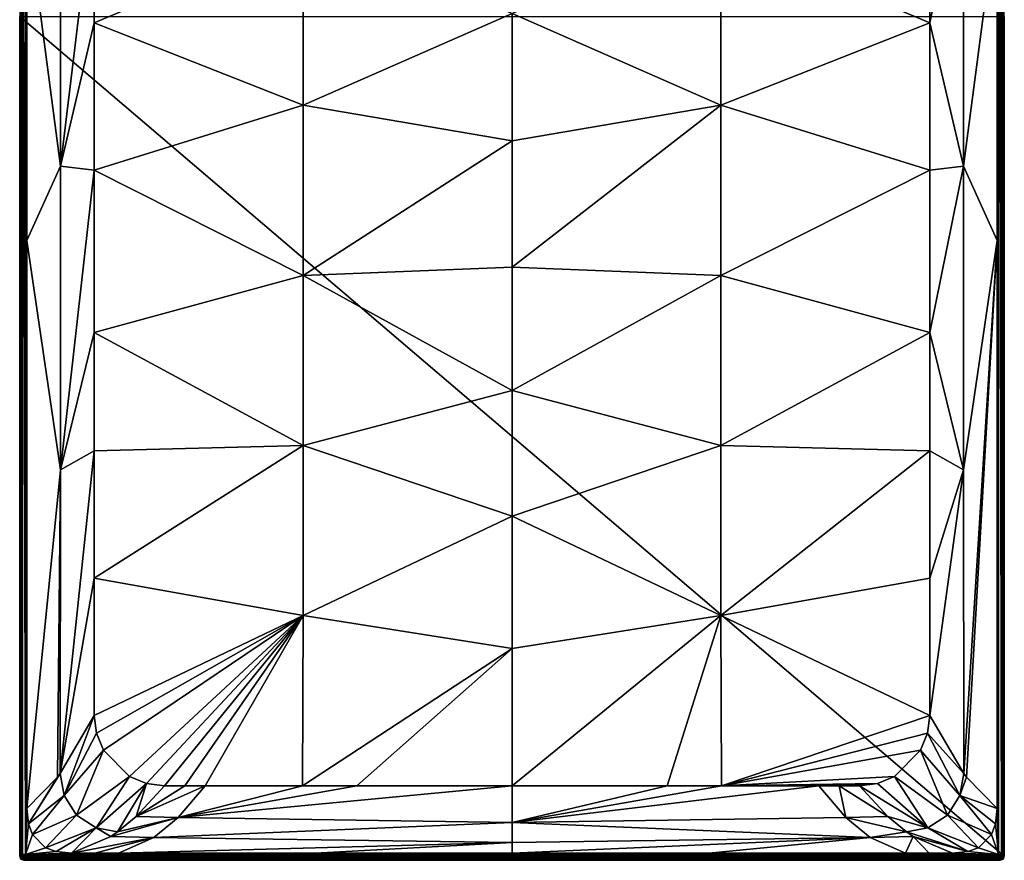
# Model space of a CAD drawing. Units: millimetres. Extents: x -350 to 350, y -1200 to 10.
# Drawn here: x -350 to 350, y -1200 to -602 of the extents above; entities that cross this region are included whole.
import ezdxf

# ---------------------------------------------------------------- set-up
doc = ezdxf.new("R2010")
doc.units = ezdxf.units.MM
doc.header["$LTSCALE"] = 52.148148
for name, color, linetype in [('10', 7, 'CONTINUOUS'), ('15', 7, 'CONTINUOUS'), ('19', 7, 'CONTINUOUS'), ('197', 7, 'CONTINUOUS'), ('199', 7, 'CONTINUOUS'), ('20', 7, 'CONTINUOUS'), ('200', 7, 'CONTINUOUS'), ('201', 7, 'CONTINUOUS'), ('205', 7, 'CONTINUOUS'), ('210', 7, 'CONTINUOUS'), ('214', 7, 'CONTINUOUS'), ('218', 7, 'CONTINUOUS'), ('231', 7, 'CONTINUOUS'), ('246', 7, 'CONTINUOUS'), ('25', 7, 'CONTINUOUS'), ('39', 7, 'CONTINUOUS'), ('4', 7, 'CONTINUOUS'), ('42', 7, 'CONTINUOUS'), ('5', 7, 'CONTINUOUS'), ('50', 7, 'CONTINUOUS'), ('6', 7, 'CONTINUOUS'), ('62', 7, 'CONTINUOUS')]:
    doc.layers.add(name, color=color, linetype=linetype)

msp = doc.modelspace()

# ---------------------------------------------------------------- linework, layer by layer
at = {"layer": '10', "linetype": 'Continuous'}
for points in [[(-350, -1197), (-349.12, -1199.12), (-348.82, -1195.82, 27.13), (-350, -1197)], [(-348.82, -1195.82, 27.13), (-349.12, -1199.12), (-347.94, -1197.94, 27.18), (-348.82, -1195.82, 27.13)], [(-349.12, -1199.12), (-347, -1200), (-347.94, -1197.94, 27.18), (-349.12, -1199.12)], [(-347, -1200), (-345.82, -1198.82, 27.13), (-347.94, -1197.94, 27.18), (-347, -1200)]]:
    msp.add_3dface(points, dxfattribs=at)
at = {"layer": '15', "linetype": 'Continuous'}
for points in [[(-297, -508.43, 28.42), (-297, -604.46, 28.44), (-148.5, -542.07, 21.32), (-297, -508.43, 28.42)], [(-297, -604.46, 28.44), (-148.5, -663.06, 23.59), (-148.5, -542.07, 21.32), (-297, -604.46, 28.44)], [(-148.5, -663.06, 23.59), (0, -597.84, 20.57), (-148.5, -542.07, 21.32), (-148.5, -663.06, 23.59)], [(0, -688.44, 22.46), (0, -597.84, 20.57), (-148.5, -663.06, 23.59), (0, -688.44, 22.46)], [(-297, -604.46, 28.44), (-297, -709.13, 28.46), (-148.5, -663.06, 23.59), (-297, -604.46, 28.44)], [(-297, -709.13, 28.46), (-148.5, -784.04, 25.39), (-148.5, -663.06, 23.59), (-297, -709.13, 28.46)], [(-148.5, -784.04, 25.39), (0, -688.44, 22.46), (-148.5, -663.06, 23.59), (-148.5, -784.04, 25.39)], [(0, -778.21, 24.17), (0, -688.44, 22.46), (-148.5, -784.04, 25.39), (0, -778.21, 24.17)], [(-297, -709.13, 28.46), (-297, -824.61, 28.48), (-148.5, -784.04, 25.39), (-297, -709.13, 28.46)], [(0, -866.03, 25.55), (0, -778.21, 24.17), (-148.5, -784.04, 25.39), (0, -866.03, 25.55)], [(-297, -824.61, 28.48), (-148.5, -905.03, 26.7), (-148.5, -784.04, 25.39), (-297, -824.61, 28.48)], [(-148.5, -905.03, 26.7), (0, -866.03, 25.55), (-148.5, -784.04, 25.39), (-148.5, -905.03, 26.7)], [(-297, -824.61, 28.48), (-297, -908.74, 28.48), (-148.5, -905.03, 26.7), (-297, -824.61, 28.48)], [(0, -955.26, 26.68), (0, -866.03, 25.55), (-148.5, -905.03, 26.7), (0, -955.26, 26.68)], [(-297, -908.74, 28.48), (-297, -999.34, 28.49), (-148.5, -905.03, 26.7), (-297, -908.74, 28.48)], [(-297, -999.34, 28.49), (-148.5, -1026.01, 27.69), (-148.5, -905.03, 26.7), (-297, -999.34, 28.49)], [(-148.5, -1026.01, 27.69), (0, -955.26, 26.68), (-148.5, -905.03, 26.7), (-148.5, -1026.01, 27.69)], [(0, -1049.3, 27.64), (0, -955.26, 26.68), (-148.5, -1026.01, 27.69), (0, -1049.3, 27.64)], [(-297, -999.34, 28.49), (-296.99, -1097, 28.5), (-148.5, -1026.01, 27.69), (-297, -999.34, 28.49)], [(-296.99, -1097, 28.5), (-295.39, -1109.57, 28.49), (-148.5, -1026.01, 27.69), (-296.99, -1097, 28.5)], [(-295.39, -1109.57, 28.49), (-290.42, -1121.79, 28.49), (-148.5, -1026.01, 27.69), (-295.39, -1109.57, 28.49)], [(-290.42, -1121.79, 28.49), (-271.92, -1140.35, 28.49), (-148.5, -1026.01, 27.69), (-290.42, -1121.79, 28.49)], [(-271.92, -1140.35, 28.49), (-259.77, -1145.34, 28.49), (-148.5, -1026.01, 27.69), (-271.92, -1140.35, 28.49)], [(-259.77, -1145.34, 28.49), (-247, -1146.99, 28.5), (-148.5, -1026.01, 27.69), (-259.77, -1145.34, 28.49)], [(-247, -1146.99, 28.5), (-232.59, -1147, 28.5), (-148.5, -1026.01, 27.69), (-247, -1146.99, 28.5)], [(-232.59, -1147, 28.5), (-218.08, -1147, 28.5), (-148.5, -1026.01, 27.69), (-232.59, -1147, 28.5)], [(-218.08, -1147, 28.5), (-148.85, -1147, 28.49), (-148.5, -1026.01, 27.69), (-218.08, -1147, 28.5)], [(-148.85, -1147, 28.49), (0, -1049.3, 27.64), (-148.5, -1026.01, 27.69), (-148.85, -1147, 28.49)], [(-110.28, -1147, 28.49), (0, -1049.3, 27.64), (-148.85, -1147, 28.49), (-110.28, -1147, 28.49)], [(0, -1147, 28.49), (0, -1049.3, 27.64), (-110.28, -1147, 28.49), (0, -1147, 28.49)]]:
    msp.add_3dface(points, dxfattribs=at)
at = {"layer": '19', "linetype": 'Continuous'}
for points in [[(-347, -1200), (347, -1200), (-345.82, -1198.82, 27.13), (-347, -1200)], [(-345.82, -1198.82, 27.13), (347, -1200), (345.82, -1198.82, 27.13), (-345.82, -1198.82, 27.13)]]:
    msp.add_3dface(points, dxfattribs=at)
at = {"layer": '197', "linetype": 'Continuous'}
for points in [[(350, -600), (350, -1197), (-350, -600), (350, -600)], [(-350, -600), (350, -1197), (-350, -1197), (-350, -600)], [(350, -1197), (349.12, -1199.12), (-350, -1197), (350, -1197)], [(-350, -1197), (349.12, -1199.12), (-349.12, -1199.12), (-350, -1197)], [(349.12, -1199.12), (347, -1200), (-349.12, -1199.12), (349.12, -1199.12)], [(-349.12, -1199.12), (347, -1200), (-347, -1200), (-349.12, -1199.12)]]:
    msp.add_3dface(points, dxfattribs=at)
at = {"layer": '199', "linetype": 'Continuous'}
for points in [[(218.08, -1147, 28.5), (237.41, -1169.53, 29.12), (232.59, -1147, 28.5), (218.08, -1147, 28.5)], [(247, -1146.99, 28.5), (232.59, -1147, 28.5), (267.21, -1168.91, 29.11), (247, -1146.99, 28.5)], [(232.59, -1147, 28.5), (237.41, -1169.53, 29.12), (267.21, -1168.91, 29.11), (232.59, -1147, 28.5)], [(267.21, -1168.91, 29.11), (237.41, -1169.53, 29.12), (280.44, -1179.77, 29.44), (267.21, -1168.91, 29.11)], [(237.41, -1169.53, 29.12), (254.52, -1183.81, 29.55), (280.44, -1179.77, 29.44), (237.41, -1169.53, 29.12)], [(280.44, -1179.77, 29.44), (254.52, -1183.81, 29.55), (285.19, -1183.03, 29.54), (280.44, -1179.77, 29.44)], [(254.52, -1183.81, 29.55), (279.83, -1195, 30), (285.19, -1183.03, 29.54), (254.52, -1183.81, 29.55)], [(279.83, -1195, 30), (296.47, -1195, 30), (285.19, -1183.03, 29.54), (279.83, -1195, 30)], [(296.47, -1195, 30), (313.1, -1195, 30), (285.19, -1183.03, 29.54), (296.47, -1195, 30)]]:
    msp.add_3dface(points, dxfattribs=at)
at = {"layer": '20', "linetype": 'Continuous'}
for points in [[(-348.82, -1195.82, 27.13), (-347.94, -1197.94, 27.18), (-347.89, -1195.82, 29.17), (-348.82, -1195.82, 27.13)], [(-347.94, -1197.94, 27.18), (-347.26, -1197.9, 28.6), (-347.89, -1195.82, 29.17), (-347.94, -1197.94, 27.18)], [(-347.89, -1195.82, 29.17), (-347.26, -1197.9, 28.6), (-345.82, -1195.82, 30), (-347.89, -1195.82, 29.17)], [(-345.82, -1195.82, 30), (-347.26, -1197.9, 28.6), (-345.82, -1197.89, 29.17), (-345.82, -1195.82, 30)], [(-347.94, -1197.94, 27.18), (-345.82, -1198.82, 27.13), (-347.26, -1197.9, 28.6), (-347.94, -1197.94, 27.18)], [(-347.26, -1197.9, 28.6), (-345.82, -1198.82, 27.13), (-345.82, -1197.89, 29.17), (-347.26, -1197.9, 28.6)]]:
    msp.add_3dface(points, dxfattribs=at)
at = {"layer": '200', "linetype": 'Continuous'}
for points in [[(321.17, -1138.17, 29.44), (296.99, -1097, 28.5), (295.39, -1109.57, 28.49), (321.17, -1138.17, 29.44)], [(290.42, -1121.79, 28.49), (318.4, -1153.86, 29.43), (295.39, -1109.57, 28.49), (290.42, -1121.79, 28.49)], [(318.4, -1153.86, 29.43), (321.17, -1138.17, 29.44), (295.39, -1109.57, 28.49), (318.4, -1153.86, 29.43)], [(271.92, -1140.35, 28.49), (309.57, -1168, 29.43), (290.42, -1121.79, 28.49), (271.92, -1140.35, 28.49)], [(309.57, -1168, 29.43), (318.4, -1153.86, 29.43), (290.42, -1121.79, 28.49), (309.57, -1168, 29.43)], [(259.77, -1145.34, 28.49), (295.66, -1176.81, 29.43), (271.92, -1140.35, 28.49), (259.77, -1145.34, 28.49)], [(295.66, -1176.81, 29.43), (309.57, -1168, 29.43), (271.92, -1140.35, 28.49), (295.66, -1176.81, 29.43)], [(321.17, -1138.17, 29.44), (318.4, -1153.86, 29.43), (323.21, -1140.84, 29.51), (321.17, -1138.17, 29.44)], [(318.4, -1153.86, 29.43), (345, -1163.1, 30), (323.21, -1140.84, 29.51), (318.4, -1153.86, 29.43)], [(247, -1146.99, 28.5), (295.66, -1176.81, 29.43), (259.77, -1145.34, 28.49), (247, -1146.99, 28.5)], [(247, -1146.99, 28.5), (267.21, -1168.91, 29.11), (295.66, -1176.81, 29.43), (247, -1146.99, 28.5)], [(341.01, -1181.66, 30), (318.4, -1153.86, 29.43), (309.57, -1168, 29.43), (341.01, -1181.66, 30)], [(341.01, -1181.66, 30), (343.83, -1174.13, 30), (318.4, -1153.86, 29.43), (341.01, -1181.66, 30)], [(343.83, -1174.13, 30), (345, -1163.1, 30), (318.4, -1153.86, 29.43), (343.83, -1174.13, 30)], [(267.21, -1168.91, 29.11), (280.44, -1179.77, 29.44), (295.66, -1176.81, 29.43), (267.21, -1168.91, 29.11)], [(331.67, -1191.01, 30), (309.57, -1168, 29.43), (295.66, -1176.81, 29.43), (331.67, -1191.01, 30)], [(331.67, -1191.01, 30), (341.01, -1181.66, 30), (309.57, -1168, 29.43), (331.67, -1191.01, 30)], [(280.44, -1179.77, 29.44), (324.14, -1193.83, 30), (295.66, -1176.81, 29.43), (280.44, -1179.77, 29.44)], [(324.14, -1193.83, 30), (280.44, -1179.77, 29.44), (285.19, -1183.03, 29.54), (324.14, -1193.83, 30)], [(324.14, -1193.83, 30), (331.67, -1191.01, 30), (295.66, -1176.81, 29.43), (324.14, -1193.83, 30)], [(313.1, -1195, 30), (324.14, -1193.83, 30), (285.19, -1183.03, 29.54), (313.1, -1195, 30)]]:
    msp.add_3dface(points, dxfattribs=at)
at = {"layer": '201', "linetype": 'Continuous'}
for points in [[(297, -508.43, 28.42), (297, -604.46, 28.44), (320.98, -490.78, 29.53), (297, -508.43, 28.42)], [(320.98, -490.78, 29.53), (297, -604.46, 28.44), (320.99, -706.31, 29.51), (320.98, -490.78, 29.53)], [(345, -523.92, 30), (320.98, -490.78, 29.53), (320.99, -706.31, 29.51), (345, -523.92, 30)], [(345, -759.16, 30), (345, -523.92, 30), (320.99, -706.31, 29.51), (345, -759.16, 30)], [(297, -604.46, 28.44), (297, -709.13, 28.46), (320.99, -706.31, 29.51), (297, -604.46, 28.44)], [(297, -709.13, 28.46), (297, -824.61, 28.48), (320.99, -706.31, 29.51), (297, -709.13, 28.46)], [(320.99, -706.31, 29.51), (297, -824.61, 28.48), (320.99, -922.24, 29.48), (320.99, -706.31, 29.51)], [(345, -759.16, 30), (320.99, -706.31, 29.51), (320.99, -922.24, 29.48), (345, -759.16, 30)], [(321.17, -1138.17, 29.44), (345, -759.16, 30), (320.99, -922.24, 29.48), (321.17, -1138.17, 29.44)], [(345, -759.16, 30), (321.17, -1138.17, 29.44), (323.21, -1140.84, 29.51), (345, -759.16, 30)], [(345, -1163.1, 30), (345, -759.16, 30), (323.21, -1140.84, 29.51), (345, -1163.1, 30)], [(297, -824.61, 28.48), (297, -908.74, 28.48), (320.99, -922.24, 29.48), (297, -824.61, 28.48)], [(297, -908.74, 28.48), (297, -999.34, 28.49), (320.99, -922.24, 29.48), (297, -908.74, 28.48)], [(296.99, -1097, 28.5), (321.17, -1138.17, 29.44), (320.99, -922.24, 29.48), (296.99, -1097, 28.5)], [(297, -999.34, 28.49), (296.99, -1097, 28.5), (320.99, -922.24, 29.48), (297, -999.34, 28.49)]]:
    msp.add_3dface(points, dxfattribs=at)
at = {"layer": '205', "linetype": 'Continuous'}
for points in [[(347.94, -1197.94, 27.18), (350, -1197), (348.82, -1195.82, 27.13), (347.94, -1197.94, 27.18)], [(345.82, -1198.82, 27.13), (349.12, -1199.12), (347.94, -1197.94, 27.18), (345.82, -1198.82, 27.13)], [(347, -1200), (349.12, -1199.12), (345.82, -1198.82, 27.13), (347, -1200)], [(349.12, -1199.12), (350, -1197), (347.94, -1197.94, 27.18), (349.12, -1199.12)]]:
    msp.add_3dface(points, dxfattribs=at)
at = {"layer": '210', "linetype": 'Continuous'}
for points in [[(297, -604.46, 28.44), (297, -508.43, 28.42), (148.5, -542.07, 21.32), (297, -604.46, 28.44)], [(148.5, -542.07, 21.32), (0, -597.84, 20.57), (148.5, -663.06, 23.59), (148.5, -542.07, 21.32)], [(297, -604.46, 28.44), (148.5, -542.07, 21.32), (148.5, -663.06, 23.59), (297, -604.46, 28.44)], [(0, -597.84, 20.57), (0, -688.44, 22.46), (148.5, -663.06, 23.59), (0, -597.84, 20.57)], [(297, -709.13, 28.46), (297, -604.46, 28.44), (148.5, -663.06, 23.59), (297, -709.13, 28.46)], [(0, -688.44, 22.46), (0, -778.21, 24.17), (148.5, -663.06, 23.59), (0, -688.44, 22.46)], [(148.5, -663.06, 23.59), (0, -778.21, 24.17), (148.5, -784.04, 25.39), (148.5, -663.06, 23.59)], [(297, -709.13, 28.46), (148.5, -663.06, 23.59), (148.5, -784.04, 25.39), (297, -709.13, 28.46)], [(297, -824.61, 28.48), (297, -709.13, 28.46), (148.5, -784.04, 25.39), (297, -824.61, 28.48)], [(0, -778.21, 24.17), (0, -866.03, 25.55), (148.5, -784.04, 25.39), (0, -778.21, 24.17)], [(148.5, -784.04, 25.39), (0, -866.03, 25.55), (148.5, -905.03, 26.7), (148.5, -784.04, 25.39)], [(297, -824.61, 28.48), (148.5, -784.04, 25.39), (148.5, -905.03, 26.7), (297, -824.61, 28.48)], [(297, -908.74, 28.48), (297, -824.61, 28.48), (148.5, -905.03, 26.7), (297, -908.74, 28.48)], [(0, -866.03, 25.55), (0, -955.26, 26.68), (148.5, -905.03, 26.7), (0, -866.03, 25.55)], [(148.5, -905.03, 26.7), (0, -955.26, 26.68), (148.5, -1026.01, 27.69), (148.5, -905.03, 26.7)], [(297, -908.74, 28.48), (148.5, -905.03, 26.7), (148.5, -1026.01, 27.69), (297, -908.74, 28.48)], [(297, -999.34, 28.49), (297, -908.74, 28.48), (148.5, -1026.01, 27.69), (297, -999.34, 28.49)], [(0, -955.26, 26.68), (0, -1049.3, 27.64), (148.5, -1026.01, 27.69), (0, -955.26, 26.68)], [(296.99, -1097, 28.5), (297, -999.34, 28.49), (148.5, -1026.01, 27.69), (296.99, -1097, 28.5)], [(0, -1049.3, 27.64), (0, -1147, 28.49), (148.5, -1026.01, 27.69), (0, -1049.3, 27.64)], [(148.5, -1026.01, 27.69), (0, -1147, 28.49), (110.28, -1147, 28.49), (148.5, -1026.01, 27.69)], [(148.85, -1147, 28.49), (148.5, -1026.01, 27.69), (110.28, -1147, 28.49), (148.85, -1147, 28.49)], [(296.99, -1097, 28.5), (148.5, -1026.01, 27.69), (148.85, -1147, 28.49), (296.99, -1097, 28.5)], [(295.39, -1109.57, 28.49), (296.99, -1097, 28.5), (148.85, -1147, 28.49), (295.39, -1109.57, 28.49)], [(290.42, -1121.79, 28.49), (295.39, -1109.57, 28.49), (148.85, -1147, 28.49), (290.42, -1121.79, 28.49)], [(271.92, -1140.35, 28.49), (290.42, -1121.79, 28.49), (148.85, -1147, 28.49), (271.92, -1140.35, 28.49)], [(259.77, -1145.34, 28.49), (271.92, -1140.35, 28.49), (148.85, -1147, 28.49), (259.77, -1145.34, 28.49)], [(148.85, -1147, 28.49), (218.08, -1147, 28.5), (259.77, -1145.34, 28.49), (148.85, -1147, 28.49)], [(232.59, -1147, 28.5), (259.77, -1145.34, 28.49), (218.08, -1147, 28.5), (232.59, -1147, 28.5)], [(232.59, -1147, 28.5), (247, -1146.99, 28.5), (259.77, -1145.34, 28.49), (232.59, -1147, 28.5)]]:
    msp.add_3dface(points, dxfattribs=at)
at = {"layer": '214', "linetype": 'Continuous'}
for points in [[(345.82, -1195.82, 30), (345.82, -1197.89, 29.17), (347.26, -1197.9, 28.6), (345.82, -1195.82, 30)], [(345.82, -1195.82, 30), (347.26, -1197.9, 28.6), (347.89, -1195.82, 29.17), (345.82, -1195.82, 30)], [(347.26, -1197.9, 28.6), (347.94, -1197.94, 27.18), (347.89, -1195.82, 29.17), (347.26, -1197.9, 28.6)], [(347.94, -1197.94, 27.18), (348.82, -1195.82, 27.13), (347.89, -1195.82, 29.17), (347.94, -1197.94, 27.18)], [(345.82, -1197.89, 29.17), (345.82, -1198.82, 27.13), (347.26, -1197.9, 28.6), (345.82, -1197.89, 29.17)], [(345.82, -1198.82, 27.13), (347.94, -1197.94, 27.18), (347.26, -1197.9, 28.6), (345.82, -1198.82, 27.13)]]:
    msp.add_3dface(points, dxfattribs=at)
at = {"layer": '218', "linetype": 'Continuous'}
for points in [[(348.82, -1195.82, 27.13), (350, -600), (348.82, -4.18, 27.13), (348.82, -1195.82, 27.13)], [(350, -1197), (350, -600), (348.82, -1195.82, 27.13), (350, -1197)]]:
    msp.add_3dface(points, dxfattribs=at)
at = {"layer": '231', "linetype": 'Continuous'}
for points in [[(345.82, -4.18, 30), (345.82, -1195.82, 30), (347.89, -1195.82, 29.17), (345.82, -4.18, 30)], [(345.82, -4.18, 30), (347.89, -1195.82, 29.17), (347.89, -4.18, 29.17), (345.82, -4.18, 30)], [(347.89, -1195.82, 29.17), (348.82, -1195.82, 27.13), (347.89, -4.18, 29.17), (347.89, -1195.82, 29.17)], [(348.82, -1195.82, 27.13), (348.82, -4.18, 27.13), (347.89, -4.18, 29.17), (348.82, -1195.82, 27.13)]]:
    msp.add_3dface(points, dxfattribs=at)
at = {"layer": '246', "linetype": 'Continuous'}
for points in [[(0, -1147, 28.49), (0, -1173.11, 29.18), (110.28, -1147, 28.49), (0, -1147, 28.49)], [(0, -1173.11, 29.18), (237.41, -1169.53, 29.12), (218.08, -1147, 28.5), (0, -1173.11, 29.18)], [(0, -1173.11, 29.18), (218.08, -1147, 28.5), (148.85, -1147, 28.49), (0, -1173.11, 29.18)], [(0, -1173.11, 29.18), (148.85, -1147, 28.49), (110.28, -1147, 28.49), (0, -1173.11, 29.18)], [(0, -1173.11, 29.18), (254.52, -1183.81, 29.55), (237.41, -1169.53, 29.12), (0, -1173.11, 29.18)], [(0, -1173.11, 29.18), (0, -1187.26, 29.62), (254.52, -1183.81, 29.55), (0, -1173.11, 29.18)], [(0, -1195, 30), (139.92, -1195, 30), (254.52, -1183.81, 29.55), (0, -1195, 30)], [(0, -1187.26, 29.62), (0, -1195, 30), (254.52, -1183.81, 29.55), (0, -1187.26, 29.62)], [(139.92, -1195, 30), (279.83, -1195, 30), (254.52, -1183.81, 29.55), (139.92, -1195, 30)]]:
    msp.add_3dface(points, dxfattribs=at)
at = {"layer": '25', "linetype": 'Continuous'}
for points in [[(-350, -600), (-348.82, -1195.82, 27.13), (-348.82, -250, 27.13), (-350, -600)], [(-350, -600), (-350, -1197), (-348.82, -1195.82, 27.13), (-350, -600)]]:
    msp.add_3dface(points, dxfattribs=at)
at = {"layer": '39', "linetype": 'Continuous'}
for points in [[(-348.82, -1195.82, 27.13), (-347.89, -1195.82, 29.17), (-348.82, -250, 27.13), (-348.82, -1195.82, 27.13)], [(-348.82, -250, 27.13), (-347.89, -1195.82, 29.17), (-347.89, -250, 29.17), (-348.82, -250, 27.13)], [(-347.89, -1195.82, 29.17), (-345.82, -1195.82, 30), (-347.89, -250, 29.17), (-347.89, -1195.82, 29.17)], [(-347.89, -250, 29.17), (-345.82, -1195.82, 30), (-345.82, -250, 30), (-347.89, -250, 29.17)]]:
    msp.add_3dface(points, dxfattribs=at)
at = {"layer": '4', "linetype": 'Continuous'}
for points in [[(-247, -1146.99, 28.5), (-267.21, -1168.91, 29.11), (-232.59, -1147, 28.5), (-247, -1146.99, 28.5)], [(-232.59, -1147, 28.5), (-267.21, -1168.91, 29.11), (-218.08, -1147, 28.5), (-232.59, -1147, 28.5)], [(-218.08, -1147, 28.5), (-267.21, -1168.91, 29.11), (-237.41, -1169.53, 29.12), (-218.08, -1147, 28.5)], [(-267.21, -1168.91, 29.11), (-280.44, -1179.77, 29.44), (-237.41, -1169.53, 29.12), (-267.21, -1168.91, 29.11)], [(-280.44, -1179.77, 29.44), (-285.19, -1183.03, 29.54), (-237.41, -1169.53, 29.12), (-280.44, -1179.77, 29.44)], [(-237.41, -1169.53, 29.12), (-285.19, -1183.03, 29.54), (-254.52, -1183.81, 29.55), (-237.41, -1169.53, 29.12)], [(-285.19, -1183.03, 29.54), (-313.1, -1195, 30), (-254.52, -1183.81, 29.55), (-285.19, -1183.03, 29.54)], [(-254.52, -1183.81, 29.55), (-313.1, -1195, 30), (-296.47, -1195, 30), (-254.52, -1183.81, 29.55)], [(-279.83, -1195, 30), (-254.52, -1183.81, 29.55), (-296.47, -1195, 30), (-279.83, -1195, 30)]]:
    msp.add_3dface(points, dxfattribs=at)
at = {"layer": '42', "linetype": 'Continuous'}
for points in [[(345.82, -4.18, 30), (345, -759.16, 30), (345.82, -1195.82, 30), (345.82, -4.18, 30)], [(345, -523.92, 30), (345, -759.16, 30), (345.82, -4.18, 30), (345, -523.92, 30)], [(-345.82, -1195.82, 30), (-345, -523.92, 30), (-345.82, -250, 30), (-345.82, -1195.82, 30)], [(-345, -759.16, 30), (-345, -523.92, 30), (-345.82, -1195.82, 30), (-345, -759.16, 30)], [(-345, -1163.1, 30), (-345, -759.16, 30), (-345.82, -1195.82, 30), (-345, -1163.1, 30)], [(345, -1163.1, 30), (345.82, -1195.82, 30), (345, -759.16, 30), (345, -1163.1, 30)], [(-343.83, -1174.13, 30), (-345, -1163.1, 30), (-345.82, -1195.82, 30), (-343.83, -1174.13, 30)], [(345, -1163.1, 30), (343.83, -1174.13, 30), (345.82, -1195.82, 30), (345, -1163.1, 30)], [(-341.01, -1181.66, 30), (-343.83, -1174.13, 30), (-345.82, -1195.82, 30), (-341.01, -1181.66, 30)], [(343.83, -1174.13, 30), (341.01, -1181.66, 30), (345.82, -1195.82, 30), (343.83, -1174.13, 30)], [(-331.67, -1191.01, 30), (-341.01, -1181.66, 30), (-345.82, -1195.82, 30), (-331.67, -1191.01, 30)], [(341.01, -1181.66, 30), (331.67, -1191.01, 30), (345.82, -1195.82, 30), (341.01, -1181.66, 30)], [(-324.14, -1193.83, 30), (-331.67, -1191.01, 30), (-345.82, -1195.82, 30), (-324.14, -1193.83, 30)], [(-313.1, -1195, 30), (-324.14, -1193.83, 30), (-345.82, -1195.82, 30), (-313.1, -1195, 30)], [(-296.47, -1195, 30), (-313.1, -1195, 30), (-345.82, -1195.82, 30), (-296.47, -1195, 30)], [(-279.83, -1195, 30), (-296.47, -1195, 30), (-345.82, -1195.82, 30), (-279.83, -1195, 30)], [(-279.83, -1195, 30), (-345.82, -1195.82, 30), (-139.92, -1195, 30), (-279.83, -1195, 30)], [(-139.92, -1195, 30), (-345.82, -1195.82, 30), (0, -1195, 30), (-139.92, -1195, 30)], [(0, -1195, 30), (-345.82, -1195.82, 30), (139.92, -1195, 30), (0, -1195, 30)], [(139.92, -1195, 30), (-345.82, -1195.82, 30), (279.83, -1195, 30), (139.92, -1195, 30)], [(-345.82, -1195.82, 30), (345.82, -1195.82, 30), (279.83, -1195, 30), (-345.82, -1195.82, 30)], [(296.47, -1195, 30), (279.83, -1195, 30), (345.82, -1195.82, 30), (296.47, -1195, 30)], [(313.1, -1195, 30), (296.47, -1195, 30), (345.82, -1195.82, 30), (313.1, -1195, 30)], [(324.14, -1193.83, 30), (313.1, -1195, 30), (345.82, -1195.82, 30), (324.14, -1193.83, 30)], [(331.67, -1191.01, 30), (324.14, -1193.83, 30), (345.82, -1195.82, 30), (331.67, -1191.01, 30)]]:
    msp.add_3dface(points, dxfattribs=at)
at = {"layer": '5', "linetype": 'Continuous'}
for points in [[(-318.4, -1153.86, 29.43), (-296.99, -1097, 28.5), (-321.17, -1138.17, 29.44), (-318.4, -1153.86, 29.43)], [(-295.39, -1109.57, 28.49), (-296.99, -1097, 28.5), (-318.4, -1153.86, 29.43), (-295.39, -1109.57, 28.49)], [(-290.42, -1121.79, 28.49), (-295.39, -1109.57, 28.49), (-318.4, -1153.86, 29.43), (-290.42, -1121.79, 28.49)], [(-309.57, -1168, 29.43), (-290.42, -1121.79, 28.49), (-318.4, -1153.86, 29.43), (-309.57, -1168, 29.43)], [(-271.92, -1140.35, 28.49), (-290.42, -1121.79, 28.49), (-309.57, -1168, 29.43), (-271.92, -1140.35, 28.49)], [(-345, -1163.1, 30), (-343.83, -1174.13, 30), (-323.21, -1140.84, 29.51), (-345, -1163.1, 30)], [(-318.4, -1153.86, 29.43), (-321.17, -1138.17, 29.44), (-343.83, -1174.13, 30), (-318.4, -1153.86, 29.43)], [(-343.83, -1174.13, 30), (-321.17, -1138.17, 29.44), (-323.21, -1140.84, 29.51), (-343.83, -1174.13, 30)], [(-295.66, -1176.81, 29.43), (-271.92, -1140.35, 28.49), (-309.57, -1168, 29.43), (-295.66, -1176.81, 29.43)], [(-259.77, -1145.34, 28.49), (-271.92, -1140.35, 28.49), (-295.66, -1176.81, 29.43), (-259.77, -1145.34, 28.49)], [(-280.44, -1179.77, 29.44), (-259.77, -1145.34, 28.49), (-295.66, -1176.81, 29.43), (-280.44, -1179.77, 29.44)], [(-280.44, -1179.77, 29.44), (-267.21, -1168.91, 29.11), (-259.77, -1145.34, 28.49), (-280.44, -1179.77, 29.44)], [(-267.21, -1168.91, 29.11), (-247, -1146.99, 28.5), (-259.77, -1145.34, 28.49), (-267.21, -1168.91, 29.11)], [(-341.01, -1181.66, 30), (-318.4, -1153.86, 29.43), (-343.83, -1174.13, 30), (-341.01, -1181.66, 30)], [(-309.57, -1168, 29.43), (-318.4, -1153.86, 29.43), (-341.01, -1181.66, 30), (-309.57, -1168, 29.43)], [(-331.67, -1191.01, 30), (-309.57, -1168, 29.43), (-341.01, -1181.66, 30), (-331.67, -1191.01, 30)], [(-295.66, -1176.81, 29.43), (-309.57, -1168, 29.43), (-331.67, -1191.01, 30), (-295.66, -1176.81, 29.43)], [(-324.14, -1193.83, 30), (-295.66, -1176.81, 29.43), (-331.67, -1191.01, 30), (-324.14, -1193.83, 30)], [(-313.1, -1195, 30), (-295.66, -1176.81, 29.43), (-324.14, -1193.83, 30), (-313.1, -1195, 30)], [(-313.1, -1195, 30), (-285.19, -1183.03, 29.54), (-295.66, -1176.81, 29.43), (-313.1, -1195, 30)], [(-285.19, -1183.03, 29.54), (-280.44, -1179.77, 29.44), (-295.66, -1176.81, 29.43), (-285.19, -1183.03, 29.54)]]:
    msp.add_3dface(points, dxfattribs=at)
at = {"layer": '50', "linetype": 'Continuous'}
for points in [[(-345.82, -1195.82, 30), (-345.82, -1197.89, 29.17), (345.82, -1195.82, 30), (-345.82, -1195.82, 30)], [(345.82, -1195.82, 30), (-345.82, -1197.89, 29.17), (345.82, -1197.89, 29.17), (345.82, -1195.82, 30)], [(-345.82, -1198.82, 27.13), (345.82, -1198.82, 27.13), (345.82, -1197.89, 29.17), (-345.82, -1198.82, 27.13)], [(-345.82, -1197.89, 29.17), (-345.82, -1198.82, 27.13), (345.82, -1197.89, 29.17), (-345.82, -1197.89, 29.17)]]:
    msp.add_3dface(points, dxfattribs=at)
at = {"layer": '6', "linetype": 'Continuous'}
for points in [[(-320.99, -706.31, 29.51), (-320.98, -490.78, 29.53), (-345, -523.92, 30), (-320.99, -706.31, 29.51)], [(-320.98, -490.78, 29.53), (-320.99, -706.31, 29.51), (-297, -508.43, 28.42), (-320.98, -490.78, 29.53)], [(-297, -508.43, 28.42), (-320.99, -706.31, 29.51), (-297, -604.46, 28.44), (-297, -508.43, 28.42)], [(-345, -759.16, 30), (-320.99, -706.31, 29.51), (-345, -523.92, 30), (-345, -759.16, 30)], [(-297, -604.46, 28.44), (-320.99, -706.31, 29.51), (-297, -709.13, 28.46), (-297, -604.46, 28.44)], [(-320.99, -922.24, 29.48), (-320.99, -706.31, 29.51), (-345, -759.16, 30), (-320.99, -922.24, 29.48)], [(-320.99, -706.31, 29.51), (-320.99, -922.24, 29.48), (-297, -709.13, 28.46), (-320.99, -706.31, 29.51)], [(-297, -709.13, 28.46), (-320.99, -922.24, 29.48), (-297, -824.61, 28.48), (-297, -709.13, 28.46)], [(-345, -1163.1, 30), (-320.99, -922.24, 29.48), (-345, -759.16, 30), (-345, -1163.1, 30)], [(-297, -824.61, 28.48), (-320.99, -922.24, 29.48), (-297, -908.74, 28.48), (-297, -824.61, 28.48)], [(-320.99, -922.24, 29.48), (-321.17, -1138.17, 29.44), (-297, -908.74, 28.48), (-320.99, -922.24, 29.48)], [(-297, -908.74, 28.48), (-321.17, -1138.17, 29.44), (-297, -999.34, 28.49), (-297, -908.74, 28.48)], [(-345, -1163.1, 30), (-323.21, -1140.84, 29.51), (-320.99, -922.24, 29.48), (-345, -1163.1, 30)], [(-323.21, -1140.84, 29.51), (-321.17, -1138.17, 29.44), (-320.99, -922.24, 29.48), (-323.21, -1140.84, 29.51)], [(-321.17, -1138.17, 29.44), (-296.99, -1097, 28.5), (-297, -999.34, 28.49), (-321.17, -1138.17, 29.44)]]:
    msp.add_3dface(points, dxfattribs=at)
at = {"layer": '62', "linetype": 'Continuous'}
for points in [[(-218.08, -1147, 28.5), (-237.41, -1169.53, 29.12), (-148.85, -1147, 28.49), (-218.08, -1147, 28.5)], [(-237.41, -1169.53, 29.12), (0, -1147, 28.49), (-110.28, -1147, 28.49), (-237.41, -1169.53, 29.12)], [(0, -1147, 28.49), (-237.41, -1169.53, 29.12), (0, -1173.11, 29.18), (0, -1147, 28.49)], [(-237.41, -1169.53, 29.12), (-110.28, -1147, 28.49), (-148.85, -1147, 28.49), (-237.41, -1169.53, 29.12)], [(-237.41, -1169.53, 29.12), (-254.52, -1183.81, 29.55), (0, -1173.11, 29.18), (-237.41, -1169.53, 29.12)], [(0, -1173.11, 29.18), (-254.52, -1183.81, 29.55), (0, -1187.26, 29.62), (0, -1173.11, 29.18)], [(-254.52, -1183.81, 29.55), (-279.83, -1195, 30), (0, -1187.26, 29.62), (-254.52, -1183.81, 29.55)], [(-279.83, -1195, 30), (-139.92, -1195, 30), (0, -1187.26, 29.62), (-279.83, -1195, 30)], [(-139.92, -1195, 30), (0, -1195, 30), (0, -1187.26, 29.62), (-139.92, -1195, 30)]]:
    msp.add_3dface(points, dxfattribs=at)

doc.saveas('drawing.dxf')
